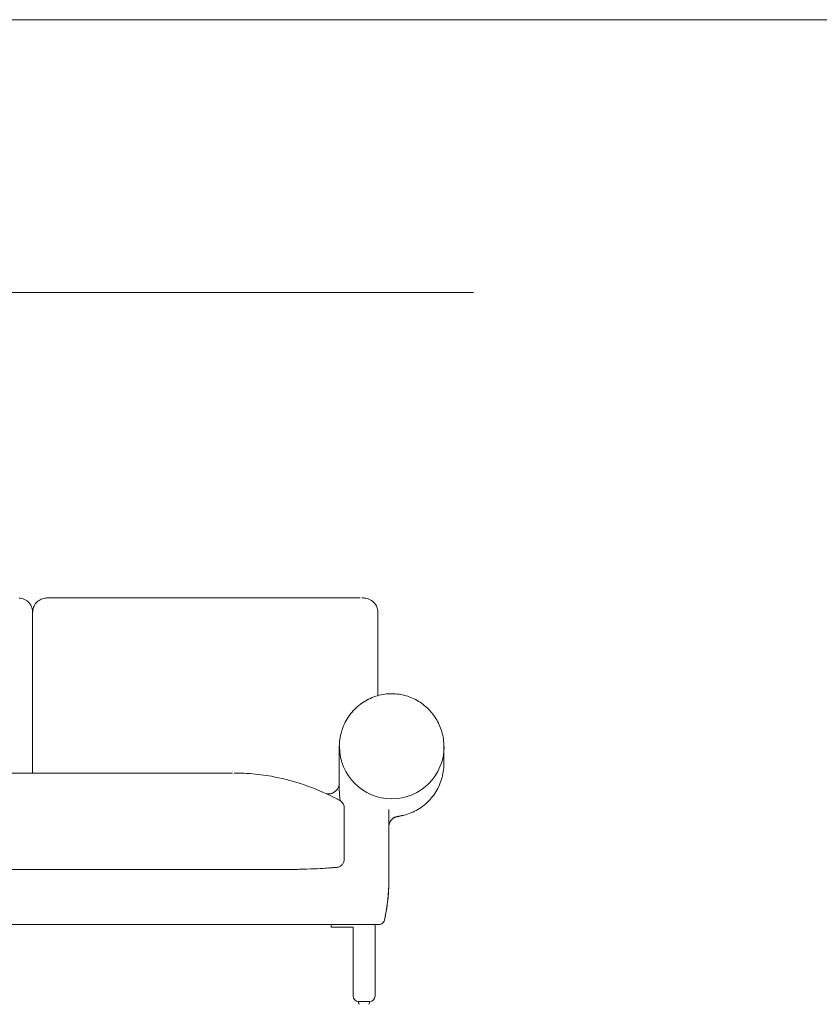
# Model space of a CAD drawing. Units: inches. Extents: x 943 to 19512, y 1177 to 6578.
# Drawn here: x 7692 to 9145, y 2884 to 4673 of the extents above; entities that cross this region are included whole.
import ezdxf

# ---------------------------------------------------------------- set-up
doc = ezdxf.new("R2010")
doc.units = ezdxf.units.IN
doc.header["$MEASUREMENT"] = 0
doc.layers.get('0').update_dxf_attribs({"lineweight": 13})

msp = doc.modelspace()

# ---------------------------------------------------------------- linework, layer by layer
at = {"lineweight": 13}
for p, q in [((1011.9, 4672.5), (19511.6, 4672.5)), ((8517, 4177), (6411.8, 4177)), ((8213.9, 3129.9), (8221.2, 3130.2))]:
    msp.add_line(p, q, dxfattribs=at)
at = {"lineweight": 13, "ltscale": 1.31579}
for p, q in [((8343, 3580.5), (8343, 3595.4)), ((8343, 3493), (8343, 3559.8)), ((8463, 3320.9), (8463, 3351.9)), ((8273, 3274.4), (8273, 3330.8)), ((6729, 3304.4), (8079, 3304.4)), ((8363, 3238.4), (8363, 3109.4)), ((6613, 3129.5), (8198, 3129.5)), ((8284, 3029.4), (6524, 3029.4)), ((8288, 3029.4), (8258, 3029.4)), ((8258, 3024.4), (8258, 3029.4)), ((8258, 3024.4), (8260, 3024.4)), ((8260, 3024.4), (8298, 3024.4)), ((8293, 3029.4), (8288, 3029.4)), ((8288, 3029.4), (8293, 3029.4)), ((8298, 3024.4), (8298, 2899.4)), ((8338, 3029.4), (8338, 3024.4)), ((8338, 3024.4), (8338, 2899.4)), ((8328, 2889.4), (8308, 2889.4)), ((8308, 2886.4), (8308, 2889.4)), ((8328, 2889.4), (8328, 2886.4))]:
    msp.add_line(p, q, dxfattribs=at)
at = {"lineweight": 13}
for centre, radius, start, end in [((8368.3, 3352.4), 95, 180, 0), ((8266.2, 3240.7), 15.9, 357.6961, 59.495)]:
    msp.add_arc(centre, radius, start, end, dxfattribs=at)
at = {"lineweight": 13, "ltscale": 1.31579, "extrusion": (0, 0, -1)}
for centre, start, end in [((-8308, 2899.4), 270, 360), ((-8328, 2899.4), 180, 270)]:
    msp.add_arc(centre, 10, start, end, dxfattribs=at)
at = {"lineweight": 13, "ltscale": 1.31579}
for centre, start, end in [((8310, 2886.4), 180, 270), ((8326, 2886.4), 270, 0)]:
    msp.add_arc(centre, 2, start, end, dxfattribs=at)
for points, knots in [([(7691.8, 3622.2), (7694.7, 3621.9), (7698.1, 3621.1), (7704.4, 3618.2), (7707.5, 3616), (7712, 3610.7), (7713.7, 3607.6), (7715.6, 3601.8), (7715.9, 3599.1), (7716, 3596.4), (7716, 3596.2), (7716, 3596), (7716, 3596), (7716, 3595.9)], [0, 0, 0, 0, 1.34964, 1.34964, 2.663641, 2.663641, 3.8786, 3.8786, 5.00791, 5.00791, 5.088639, 5.088639, 5.102753, 5.102753, 5.102753, 5.102753]), ([(7716, 3596), (7716, 3596), (7716, 3596), (7716, 3596.4), (7716, 3596.8), (7716.1, 3598.2), (7716.2, 3599.2), (7716.6, 3601.9), (7717, 3603.6), (7718.6, 3608.2), (7720.2, 3610.9), (7724.3, 3615.6), (7726.9, 3617.6), (7732.4, 3620.6), (7735.4, 3621.5), (7738.9, 3622.1), (7739.6, 3622.1), (7740.2, 3622.2)], [0.078299, 0.078299, 0.078299, 0.078299, 0.099842, 0.099842, 0.252755, 0.252755, 0.711801, 0.711801, 1.403108, 1.403108, 2.525557, 2.525557, 3.673543, 3.673543, 4.884743, 4.884743, 5.187045, 5.187045, 5.187045, 5.187045]), ([(7740.2, 3622.2), (7740.8, 3622.3), (7741.4, 3622.3), (7742.5, 3622.3), (7742.9, 3622.3), (7743.6, 3622.3), (7743.8, 3622.3), (7744.2, 3622.3), (7744.3, 3622.3), (7744.4, 3622.3), (7744.4, 3622.3), (7744.6, 3622.3), (7744.7, 3622.3), (7745, 3622.3), (7745.2, 3622.3), (7745.5, 3622.3), (7745.7, 3622.3), (7746, 3622.3), (7746.1, 3622.3), (7746.3, 3622.3), (7746.3, 3622.3), (7746.4, 3622.3), (7746.5, 3622.3), (7746.7, 3622.3), (7746.9, 3622.3), (7747.7, 3622.3), (7748.3, 3622.3), (7750.7, 3622.3), (7752.4, 3622.3), (7759.5, 3622.3), (7764.7, 3622.3), (7785.9, 3622.3), (7801.7, 3622.3), (7865.1, 3622.3), (7912.6, 3622.3), (8019.4, 3622.3), (8078.7, 3622.3), (8167.6, 3622.3), (8197.2, 3622.3), (8241.7, 3622.3), (8256.5, 3622.3), (8278.7, 3622.3), (8286.1, 3622.3), (8297.2, 3622.3), (8300.9, 3622.3), (8305.6, 3622.3), (8306.5, 3622.3), (8307.6, 3622.3), (8307.8, 3622.3), (8308, 3622.3), (8308.1, 3622.3), (8308.2, 3622.3), (8308.3, 3622.3), (8308.6, 3622.3), (8308.7, 3622.3), (8308.9, 3622.3), (8309, 3622.3), (8309.1, 3622.3), (8309.1, 3622.3), (8309.1, 3622.3), (8309.1, 3622.3), (8309.1, 3622.3), (8309.1, 3622.3), (8309.1, 3622.3), (8309.1, 3622.3), (8309.2, 3622.3), (8309.2, 3622.3), (8309.2, 3622.3), (8309.2, 3622.3), (8309.2, 3622.3), (8309.2, 3622.3), (8309.2, 3622.3), (8309.3, 3622.3), (8309.4, 3622.3), (8309.5, 3622.3), (8309.8, 3622.3), (8310, 3622.3), (8310.4, 3622.3), (8310.6, 3622.3), (8310.8, 3622.3), (8310.9, 3622.3), (8310.9, 3622.3), (8310.9, 3622.3), (8311, 3622.3), (8311, 3622.3), (8311, 3622.3), (8311, 3622.3), (8311.1, 3622.3)], [0, 0, 0, 0, 0.195757, 0.195757, 0.342508, 0.342508, 0.411477, 0.411477, 0.445959, 0.445959, 0.456308, 0.456308, 0.495753, 0.495753, 0.54072, 0.54072, 0.605491, 0.605491, 0.636154, 0.636154, 0.647643, 0.647643, 0.667211, 0.667211, 0.725904, 0.725904, 0.901964, 0.901964, 1.430273, 1.430273, 3.014761, 3.014761, 7.768119, 7.768119, 22.028194, 22.028194, 39.807626, 39.807626, 48.69741, 48.69741, 53.1423, 53.1423, 55.364733, 55.364733, 56.475944, 56.475944, 56.753798, 56.753798, 56.806189, 56.806189, 56.825836, 56.825836, 56.85533, 56.85533, 56.899952, 56.899952, 56.921128, 56.921128, 56.930975, 56.930975, 56.933421, 56.933421, 56.935894, 56.935894, 56.938371, 56.938371, 56.940835, 56.940835, 56.942059, 56.942059, 56.94267, 56.94267, 56.952613, 56.952613, 56.992086, 56.992086, 57.051361, 57.051361, 57.118717, 57.118717, 57.129105, 57.129105, 57.133997, 57.133997, 57.136442, 57.136442, 57.14426, 57.14426, 57.14426, 57.14426]), ([(8313.8, 3622.3), (8313.8, 3622.3), (8313.8, 3622.3), (8313.8, 3622.3), (8313.8, 3622.3), (8313.9, 3622.3), (8313.9, 3622.3), (8313.9, 3622.3), (8313.9, 3622.3), (8313.9, 3622.3), (8313.9, 3622.3), (8314, 3622.3), (8314, 3622.3), (8314, 3622.3), (8314, 3622.3), (8314, 3622.3), (8314, 3622.3), (8314, 3622.3), (8314.1, 3622.3), (8314.2, 3622.3), (8314.3, 3622.3), (8314.5, 3622.3), (8314.6, 3622.3), (8315.1, 3622.3), (8315.4, 3622.3), (8316.8, 3622.3), (8317.8, 3622.3), (8318.8, 3622.2)], [63.9473903, 63.9473903, 63.9473903, 63.9473903, 63.9504801, 63.9504801, 63.9588546, 63.9588546, 63.9630356, 63.9630356, 63.9672358, 63.9672358, 63.9714281, 63.9714281, 63.975599, 63.975599, 63.976636, 63.976636, 63.9776729, 63.9776729, 63.9860168, 63.9860168, 64.0196314, 64.0196314, 64.0604045, 64.0604045, 64.1826802, 64.1826802, 64.5474836, 64.5474836, 64.5474836, 64.5474836]), ([(8318.8, 3622.2), (8322, 3621.9), (8325.8, 3621), (8332.4, 3617.5), (8335.5, 3615), (8339.7, 3609.5), (8341.2, 3606.6), (8342.4, 3602.3), (8342.6, 3600.9), (8342.9, 3598.8), (8342.9, 3598.1), (8343, 3597.2), (8343, 3597), (8343, 3596.5), (8343, 3596.3), (8343, 3596), (8343, 3595.9), (8343, 3595.8), (8343, 3595.7), (8343, 3595.6), (8343, 3595.5), (8343, 3595.4)], [0, 0, 0, 0, 1.479722, 1.479722, 2.843845, 2.843845, 4.002643, 4.002643, 4.579574, 4.579574, 4.873364, 4.873364, 5.018866, 5.018866, 5.092421, 5.092421, 5.131183, 5.131183, 5.152014, 5.152014, 5.174031, 5.174031, 5.174031, 5.174031]), ([(8343, 3589), (8343, 3588.6), (8343, 3588.3), (8343, 3587.9), (8343, 3587.9), (8343, 3587.8), (8343, 3587.8), (8343, 3587.8), (8343, 3587.8), (8343, 3587.8), (8343, 3587.8), (8343, 3587.7), (8343, 3587.5), (8343, 3586.9), (8343, 3586.5), (8343, 3584.6), (8343, 3583.2), (8343, 3577.7), (8343, 3573.5), (8343, 3559.3), (8343, 3549.2), (8343, 3539)], [0.050178, 0.050178, 0.050178, 0.050178, 0.208907, 0.208907, 0.211354, 0.211354, 0.21266, 0.21266, 0.212823, 0.212823, 0.212905, 0.212905, 0.263033, 0.263033, 0.413418, 0.413418, 0.864572, 0.864572, 2.218055, 2.218055, 5.479101, 5.479101, 5.479101, 5.479101]), ([(7716, 3557.2), (7716, 3557.2), (7716, 3557.2), (7716, 3557.2), (7716, 3557.2), (7716, 3557.2), (7716, 3557.2), (7716, 3557.2), (7716, 3557.2), (7716, 3557.2), (7716, 3557.2), (7716, 3557.2), (7716, 3557.2), (7716, 3557.2), (7716, 3557.2), (7716, 3557.2), (7716, 3557.1), (7716, 3557.1), (7716, 3557.1), (7716, 3557.1), (7716, 3557), (7716, 3557), (7716, 3556.9), (7716, 3556.7), (7716, 3556.6), (7716, 3556.3), (7716, 3556.1), (7716, 3555.4), (7716, 3555), (7716, 3553.7), (7716, 3552.8), (7716, 3550.2), (7716, 3548.4), (7716, 3543.1), (7716, 3539.6), (7716, 3523.5), (7716, 3510.9), (7716, 3494), (7716, 3489.8), (7716, 3484.2), (7716, 3482.8), (7716, 3481.3), (7716, 3481.1), (7716, 3481)], [0, 0, 0, 0, 0.000017, 0.000017, 0.000052, 0.000052, 0.00012, 0.00012, 0.000258, 0.000258, 0.000532, 0.000532, 0.00108, 0.00108, 0.002176, 0.002176, 0.004368, 0.004368, 0.008752, 0.008752, 0.01752, 0.01752, 0.035056, 0.035056, 0.070127, 0.070127, 0.14027, 0.14027, 0.280557, 0.280557, 0.56113, 0.56113, 1.122276, 1.122276, 2.244568, 2.244568, 6.273203, 6.273203, 7.616081, 7.616081, 8.063707, 8.063707, 8.106897, 8.106897, 8.106897, 8.106897]), ([(8273, 3330.8), (8273, 3335), (8273, 3339.2), (8273, 3344.1), (8273, 3344.9), (8273, 3345.8), (8273, 3345.8), (8273, 3345.9), (8273, 3346), (8273, 3346), (8273, 3346), (8273, 3346), (8273, 3346), (8273, 3346), (8273, 3346.1), (8273, 3349.5), (8273, 3353.1), (8273.2, 3358.4), (8273.4, 3360.7), (8274.4, 3370), (8276, 3376.9), (8281.3, 3392.5), (8285.7, 3401.1), (8296.8, 3416.5), (8303.6, 3423.5), (8318.7, 3434.9), (8327, 3439.5), (8344.3, 3445.8), (8353.3, 3447.7), (8371, 3448.7), (8379.7, 3448.1), (8396.3, 3444.4), (8404.3, 3441.5), (8419.1, 3433.7), (8426, 3428.8), (8438.3, 3417.4), (8443.8, 3410.7), (8452.9, 3396.1), (8456.5, 3388), (8461.7, 3370.7), (8463, 3361.3), (8463, 3351.9)], [0, 0, 0, 0, 1.25, 1.25, 1.484376, 1.484376, 1.506348, 1.506348, 1.514161, 1.514161, 1.518067, 1.518067, 1.52002, 1.52002, 1.520997, 1.520997, 2.550181, 2.550181, 3.350562, 3.350562, 5.761472, 5.761472, 8.950109, 8.950109, 12.035858, 12.035858, 14.942859, 14.942859, 17.657911, 17.657911, 20.238147, 20.238147, 22.788354, 22.788354, 25.419818, 25.419818, 28.199523, 28.199523, 31.155244, 31.155244, 34.366086, 34.366086, 34.366086, 34.366086]), ([(7716, 3395.8), (7716, 3395.8), (7716, 3395.8), (7716, 3395.8), (7716, 3395.8), (7716, 3395.8), (7716, 3395.8), (7716, 3395.8), (7716, 3395.8), (7716, 3395.8), (7716, 3395.8), (7716, 3395.8), (7716, 3395.8), (7716, 3395.8), (7716, 3395.8), (7716, 3395.8), (7716, 3395.8), (7716, 3395.8), (7716, 3395.8), (7716, 3395.7), (7716, 3395.7), (7716, 3395.7), (7716, 3395.7), (7716, 3395.6), (7716, 3395.6), (7716, 3395.5), (7716, 3395.4), (7716, 3395.2), (7716, 3395), (7716, 3394.6), (7716, 3394.3), (7716, 3393.4), (7716, 3392.8), (7716, 3390.9), (7716, 3389.7), (7716, 3387), (7716, 3385.4), (7716, 3376.6), (7716, 3369.4), (7716, 3356.8), (7716, 3351.3), (7716, 3344.9), (7716, 3343.9), (7716, 3342.5), (7716, 3342.1), (7716, 3341.5), (7716, 3341.3), (7716, 3341.1), (7716, 3341), (7716, 3341), (7716, 3340.9), (7716, 3340.9), (7716, 3340.9), (7716, 3340.9), (7716, 3340.9), (7716, 3340.9), (7716, 3340.9), (7716, 3340.9), (7716, 3340.9), (7716, 3340.9)], [0.000215, 0.000215, 0.000215, 0.000215, 0.000226, 0.000226, 0.000239, 0.000239, 0.000265, 0.000265, 0.000316, 0.000316, 0.000419, 0.000419, 0.000625, 0.000625, 0.001037, 0.001037, 0.001789, 0.001789, 0.003294, 0.003294, 0.006303, 0.006303, 0.012321, 0.012321, 0.024359, 0.024359, 0.048433, 0.048433, 0.096582, 0.096582, 0.192879, 0.192879, 0.385474, 0.385474, 0.770663, 0.770663, 1.270663, 1.270663, 3.576313, 3.576313, 5.30555, 5.30555, 5.629782, 5.629782, 5.751369, 5.751369, 5.813869, 5.813869, 5.829494, 5.829494, 5.837307, 5.837307, 5.83926, 5.83926, 5.840236, 5.840236, 5.840267, 5.840267, 5.840977, 5.840977, 5.840977, 5.840977]), ([(7716, 3304.4), (7716, 3304.7), (7716, 3304.9), (7716, 3306.1), (7716, 3307), (7716, 3311.4), (7716, 3314.9), (7716, 3318.5)], [0.764445, 0.764445, 0.764445, 0.764445, 0.850429, 0.850429, 1.133842, 1.133842, 2.267476, 2.267476, 2.267476, 2.267476]), ([(8463, 3320.9), (8462.9, 3311.5), (8461.5, 3302.1), (8456, 3284), (8451.9, 3275.3), (8441.3, 3259.5), (8434.8, 3252.3), (8420.1, 3240.4), (8411.9, 3235.5), (8398.9, 3230.3), (8394.7, 3228.9), (8389.5, 3227.6), (8388.6, 3227.4), (8387, 3227.1), (8386.4, 3226.9), (8384.8, 3226.6), (8383.9, 3226.4), (8382.3, 3226.1), (8381.7, 3226), (8381, 3225.8), (8380.8, 3225.8), (8380.6, 3225.7), (8380.5, 3225.7), (8380.3, 3225.7), (8380.2, 3225.7), (8380.1, 3225.6), (8380, 3225.6), (8379.9, 3225.6), (8379.9, 3225.6), (8379.8, 3225.6), (8379.8, 3225.6), (8379.7, 3225.6), (8379.7, 3225.6), (8379.6, 3225.6), (8379.5, 3225.6), (8379.4, 3225.5), (8379.4, 3225.5), (8379.3, 3225.5), (8379.2, 3225.5), (8379.1, 3225.5), (8379.1, 3225.5), (8379, 3225.4), (8378.9, 3225.4), (8378.8, 3225.4), (8378.8, 3225.4), (8378.7, 3225.4), (8378.7, 3225.4), (8378.6, 3225.4), (8378.6, 3225.4), (8378.5, 3225.3), (8378.4, 3225.3), (8378.2, 3225.3), (8378, 3225.2), (8377.5, 3225.1), (8377.1, 3225), (8376.3, 3224.8), (8375.8, 3224.7), (8375.2, 3224.5), (8375, 3224.5), (8374.7, 3224.4), (8374.6, 3224.4), (8374.6, 3224.4)], [0, 0, 0, 0, 3.227454, 3.227454, 6.423778, 6.423778, 9.524441, 9.524441, 12.443237, 12.443237, 13.790574, 13.790574, 14.07299, 14.07299, 14.266622, 14.266622, 14.574838, 14.574838, 14.883122, 14.883122, 14.960772, 14.960772, 15.018997, 15.018997, 15.05929, 15.05929, 15.07957, 15.07957, 15.089682, 15.089682, 15.099829, 15.099829, 15.109935, 15.109935, 15.130271, 15.130271, 15.170732, 15.170732, 15.210876, 15.210876, 15.230956, 15.230956, 15.251205, 15.251205, 15.261285, 15.261285, 15.271387, 15.271387, 15.281472, 15.281472, 15.301807, 15.301807, 15.382951, 15.382951, 15.543089, 15.543089, 15.783687, 15.783687, 15.98722, 15.98722, 16.057603, 16.057603, 16.057603, 16.057603]), ([(8082, 3304.4), (8091.7, 3304.4), (8101.3, 3304), (8123.9, 3302.4), (8136.9, 3300.7), (8167.6, 3295.3), (8185.3, 3290.8), (8220.6, 3279.3), (8238.2, 3272.2), (8261.6, 3260.9), (8267.9, 3257.7), (8274.1, 3254.4)], [0, 0, 0, 0, 2.899051, 2.899051, 6.854613, 6.854613, 12.372165, 12.372165, 18.096311, 18.096311, 20.23359, 20.23359, 20.23359, 20.23359]), ([(8273, 3286.6), (8273, 3285.6), (8272.9, 3284.7), (8272.7, 3282.9), (8272.5, 3282), (8271.7, 3279.1), (8270.7, 3277), (8268.3, 3273.5), (8266.8, 3271.9), (8263.3, 3269.3), (8261.3, 3268.2), (8257.2, 3266.9), (8255.1, 3266.6), (8253, 3266.6)], [0, 0, 0, 0, 0.276043, 0.276043, 0.5469, 0.5469, 1.197003, 1.197003, 1.847091, 1.847091, 2.497829, 2.497829, 3.130483, 3.130483, 3.130483, 3.130483]), ([(8282, 3229.4), (8282, 3228.4), (8282, 3227.5), (8282, 3226.6), (8282, 3222.9), (8282, 3219.2), (8282, 3215.5), (8282, 3211.8), (8282, 3208.1), (8282, 3204.3), (8282, 3202.5), (8282, 3200.6), (8282, 3198.8), (8282, 3196.9), (8282, 3195.1), (8282, 3193.2), (8282, 3191.3), (8282, 3189.5), (8282, 3187.6), (8282, 3185.8), (8282, 3183.9), (8282, 3182.1), (8282, 3178.3), (8282, 3174.6), (8282, 3170.9), (8282, 3167.2), (8282, 3163.5), (8282, 3159.8), (8282, 3158), (8282, 3156.1), (8282, 3154.3), (8282, 3153.3), (8282, 3152.4), (8282, 3151.5)], [0.0937504, 0.0937504, 0.0937504, 0.0937504, 0.125, 0.125, 0.125, 0.25, 0.25, 0.25, 0.3750242, 0.3750242, 0.3750242, 0.4375163, 0.4375163, 0.4375163, 0.5, 0.5, 0.5, 0.5625007, 0.5625007, 0.5625007, 0.6250016, 0.6250016, 0.6250016, 0.75, 0.75, 0.75, 0.875, 0.875, 0.875, 0.9375053, 0.9375053, 0.9375053, 0.9687507, 0.9687507, 0.9687507, 0.9687507]), ([(8375, 3224.6), (8375, 3224.6), (8375, 3224.6), (8375, 3224.6), (8374.9, 3224.5), (8374.8, 3224.5), (8374.7, 3224.4), (8374.5, 3224.4), (8374.4, 3224.3), (8374.3, 3224.3), (8374.2, 3224.2), (8373.6, 3223.9), (8373.3, 3223.8), (8372.5, 3223.3), (8372.1, 3223.1), (8370.5, 3222.1), (8369.6, 3221.3), (8367.6, 3219.4), (8366.7, 3218.3), (8364.7, 3215.2), (8364, 3213.3), (8363.4, 3210.8), (8363.2, 3210.1), (8363.1, 3209), (8363.1, 3208.7), (8363, 3208.2), (8363, 3208), (8363, 3207.8), (8363, 3207.7), (8363, 3207.6), (8363, 3207.5), (8363, 3207.4), (8363, 3207.3), (8363, 3207.3), (8363, 3207.2), (8363, 3207.2), (8363, 3207.2), (8363, 3207.1), (8363, 3207.1), (8363, 3207.1)], [18.127271, 18.127271, 18.127271, 18.127271, 18.173969, 18.173969, 18.245, 18.245, 18.325315, 18.325315, 18.365539, 18.365539, 18.4064, 18.4064, 18.568526, 18.568526, 18.770242, 18.770242, 19.378947, 19.378947, 20.310058, 20.310058, 22.029876, 22.029876, 22.726993, 22.726993, 23.076004, 23.076004, 23.250312, 23.250312, 23.337309, 23.337309, 23.382259, 23.382259, 23.405851, 23.405851, 23.418386, 23.418386, 23.425008, 23.425008, 23.431886, 23.431886, 23.431886, 23.431886]), ([(8282, 3148.1), (8282, 3147.4), (8282, 3146.8), (8281.8, 3145.5), (8281.7, 3144.9), (8281.1, 3142.6), (8280.4, 3141), (8278.5, 3138.2), (8277.3, 3137), (8274.6, 3135), (8273, 3134.2), (8270.4, 3133.4), (8269.3, 3133.2), (8268.3, 3133.1)], [0, 0, 0, 0, 0.194187, 0.194187, 0.385059, 0.385059, 0.89223, 0.89223, 1.399266, 1.399266, 1.906271, 1.906271, 2.220473, 2.220473, 2.220473, 2.220473]), ([(8282, 3148.1), (8282, 3148.1), (8282, 3148.1), (8282, 3148.1), (8282, 3148.1), (8282, 3148.1), (8281.4, 3143.7), (8281.4, 3143.9), (8282, 3148.1), (8282, 3148.1), (8282, 3148.1), (8282, 3148.1), (8282, 3148.1), (8282, 3148.1), (8282, 3148.1), (8282, 3148.1), (8282, 3148.1), (8282, 3148.1), (8282, 3148.1), (8282, 3148.1), (8282, 3148.1), (8282, 3148.1), (8282, 3148.1), (8282, 3148.1), (8282, 3148.1), (8282, 3148.1), (8282, 3148.1), (8282, 3148.1), (8282, 3148.1), (8282, 3148.1), (8282, 3148.1), (8282, 3148.1), (8282, 3148.1), (8282, 3148.1)], [0, 0, 0, 0, 0.11774, 0.11774, 0.91774, 0.91774, 2.014887, 2.014887, 3.095494, 3.095494, 3.895494, 3.895494, 4.855494, 4.855494, 6.007494, 6.007494, 7.389894, 7.389894, 9.048774, 9.048774, 11.03943, 11.03943, 13.428217, 13.428217, 16.294762, 16.294762, 19.734616, 19.734616, 23.86244, 23.86244, 28.815829, 28.815829, 35.950193, 35.950193, 35.950193, 35.950193]), ([(8282, 3148.4), (8282, 3148.4), (8282, 3148.4), (8282, 3148.4), (8282, 3148.4), (8282, 3148.4), (8282, 3148.4), (8282, 3148.4), (8282, 3148.4), (8282, 3148.4), (8282, 3148.4), (8282, 3148.4), (8282, 3148.4), (8282, 3148.4), (8282, 3148.4), (8282, 3148.4), (8282, 3148.4), (8282, 3148.4), (8282, 3148.4), (8282, 3148.4), (8282, 3148.4), (8282, 3148.4), (8282, 3148.4), (8282, 3148.4), (8282, 3148.4), (8282, 3148.4), (8282, 3148.4), (8282, 3148.4), (8282, 3148.4), (8282, 3148.4), (8282, 3148.4), (8282, 3148.4), (8282, 3148.4), (8282, 3148.4), (8282, 3148.4), (8282, 3148.4), (8282, 3148.4), (8282, 3148.4), (8282, 3148.4), (8282, 3148.3), (8282, 3148.3), (8282, 3148.3), (8282, 3148.3), (8282, 3148.3), (8282, 3148.3), (8282, 3148.3), (8282, 3148.3), (8282, 3148.3), (8282, 3148.3), (8282, 3148.3), (8282, 3148.3), (8282, 3148.3), (8282, 3148.3), (8282, 3148.3), (8282, 3148.3), (8282, 3148.3), (8282, 3148.3), (8282, 3148.3), (8282, 3148.3), (8282, 3148.3), (8282, 3148.3), (8282, 3148.3), (8282, 3148.3), (8282, 3148.3), (8282, 3148.3), (8282, 3148.3), (8282, 3148.3), (8282, 3148.3), (8282, 3148.3), (8282, 3148.3), (8282, 3148.3), (8282, 3148.3), (8282, 3148.3), (8282, 3148.3), (8282, 3148.3), (8282, 3148.3), (8282, 3148.3), (8282, 3148.3), (8282, 3148.3), (8282, 3148.3), (8282, 3148.3), (8282, 3148.3), (8282, 3148.2), (8282, 3148.2), (8282, 3148.2), (8282, 3148.2), (8282, 3148.2), (8282, 3148.2), (8282, 3148.2), (8282, 3148.2), (8282, 3148.2), (8282, 3148.2), (8282, 3148.2), (8282, 3148.2), (8282, 3148.2), (8282, 3148.2), (8282, 3148.2), (8282, 3148.2), (8282, 3148.2), (8282, 3148.2), (8282, 3148.2), (8282, 3148.2), (8282, 3148.2), (8282, 3148.2), (8282, 3148.2), (8282, 3148.2), (8282, 3148.2), (8282, 3148.2), (8282, 3148.2), (8282, 3148.2), (8282, 3148.2), (8282, 3148.2), (8282, 3148.2), (8282, 3148.2), (8282, 3148.2), (8282, 3148.2), (8282, 3148.2), (8282, 3148.2), (8282, 3148.2), (8282, 3148.2), (8282, 3148.2), (8282, 3148.2), (8282, 3148.2), (8282, 3148.2), (8282, 3148.2), (8282, 3148.2), (8282, 3148.2), (8282, 3148.2), (8282, 3148.2), (8282, 3148.2), (8282, 3148.2), (8282, 3148.2), (8282, 3148.2), (8282, 3148.2), (8282, 3148.2), (8282, 3148.2), (8282, 3148.2), (8282, 3148.2), (8282, 3148.2), (8282, 3148.2), (8282, 3148.2), (8282, 3148.2), (8282, 3148.2), (8282, 3148.1), (8282, 3148.1), (8282, 3148.1), (8282, 3148.1), (8282, 3148.1), (8282, 3148.1), (8282, 3148.1), (8282, 3148.1), (8282, 3148.1), (8282, 3148.1), (8282, 3148.1), (8282, 3148.1), (8282, 3148.1), (8282, 3148.1), (8282, 3148.1), (8282, 3148.1), (8282, 3148.1), (8282, 3148.1), (8282, 3148.1), (8282, 3148.1), (8282, 3148.1), (8282, 3148.1), (8282, 3148.1), (8282, 3148.1), (8282, 3148.1), (8282, 3148.1), (8282, 3148.1), (8282, 3148.1), (8282, 3148.1), (8282, 3148.1), (8282, 3148.1), (8282, 3148.1), (8282, 3148.1), (8282, 3148.1), (8282, 3148.1), (8282, 3148.1), (8282, 3148.1), (8282, 3148.1), (8282, 3148.1), (8282, 3148.1), (8282, 3148.1), (8282, 3148.1), (8282, 3148.1), (8282, 3148.1), (8282, 3148.1), (8282, 3148.1), (8282, 3148.1), (8282, 3148.1), (8282, 3148.1), (8282, 3148.1), (8282, 3148.1), (8282, 3148.1), (8282, 3148.1), (8282, 3148.1), (8282, 3148.1), (8282, 3148.1), (8282, 3148.1), (8282, 3148.1), (8282, 3148.1), (8282, 3148.1), (8282, 3148.1), (8282, 3148.1), (8282, 3148.1), (8282, 3148.1), (8282, 3148.1), (8282, 3148.1), (8282, 3148.1), (8282, 3148.1), (8282, 3148.1), (8282, 3148.1), (8282, 3148.1), (8282, 3148.1), (8282, 3148.1)], [0, 0, 0, 0, 0.000603, 0.000603, 0.00181, 0.00181, 0.004224, 0.004224, 0.006637, 0.006637, 0.009051, 0.009051, 0.013878, 0.013878, 0.018705, 0.018705, 0.028359, 0.028359, 0.038013, 0.038013, 0.047668, 0.047668, 0.057322, 0.057322, 0.066976, 0.066976, 0.07663, 0.07663, 0.086285, 0.086285, 0.095939, 0.095939, 0.105593, 0.105593, 0.115247, 0.115247, 0.124901, 0.124901, 0.14421, 0.14421, 0.153864, 0.153864, 0.163518, 0.163518, 0.182827, 0.182827, 0.192481, 0.192481, 0.202135, 0.202135, 0.221443, 0.221443, 0.231098, 0.231098, 0.250406, 0.250406, 0.269715, 0.269715, 0.279369, 0.279369, 0.298677, 0.298677, 0.308331, 0.308331, 0.32764, 0.32764, 0.346948, 0.346948, 0.356602, 0.356602, 0.375911, 0.375911, 0.395219, 0.395219, 0.404874, 0.404874, 0.424182, 0.424182, 0.44349, 0.44349, 0.453145, 0.453145, 0.472453, 0.472453, 0.482107, 0.482107, 0.501416, 0.501416, 0.520724, 0.520724, 0.530378, 0.530378, 0.549687, 0.549687, 0.568995, 0.568995, 0.578649, 0.578649, 0.597958, 0.597958, 0.607612, 0.607612, 0.62692, 0.62692, 0.636575, 0.636575, 0.655883, 0.655883, 0.665537, 0.665537, 0.684846, 0.684846, 0.6945, 0.6945, 0.704154, 0.704154, 0.723463, 0.723463, 0.733117, 0.733117, 0.752425, 0.752425, 0.762079, 0.762079, 0.771734, 0.771734, 0.781388, 0.781388, 0.800696, 0.800696, 0.81035, 0.81035, 0.820005, 0.820005, 0.829659, 0.829659, 0.848967, 0.848967, 0.858622, 0.858622, 0.868276, 0.868276, 0.87793, 0.87793, 0.887584, 0.887584, 0.897238, 0.897238, 0.906893, 0.906893, 0.916547, 0.916547, 0.926201, 0.926201, 0.935855, 0.935855, 0.945509, 0.945509, 0.955164, 0.955164, 0.959991, 0.959991, 0.969645, 0.969645, 0.979299, 0.979299, 0.988953, 0.988953, 0.99378, 0.99378, 1.003435, 1.003435, 1.013089, 1.013089, 1.022743, 1.022743, 1.032397, 1.032397, 1.042052, 1.042052, 1.051706, 1.051706, 1.06136, 1.06136, 1.080668, 1.080668, 1.119285, 1.119285, 1.157902, 1.157902, 1.196519, 1.196519, 1.273753, 1.273753, 1.360641, 1.360641, 1.476491, 1.476491, 1.630959, 1.630959, 1.669576, 1.669576, 1.67923, 1.67923, 1.680437, 1.680437, 1.681041, 1.681041, 1.681192, 1.681192, 1.681252, 1.681252, 1.681313, 1.681313, 1.681319, 1.681319, 1.681319, 1.681319]), ([(8282, 3148.1), (8282, 3148.1), (8282, 3148.1), (8282, 3148.1), (8282, 3148.1), (8282, 3148.1), (8282, 3148.1)], [0.029065668, 0.029065668, 0.029065668, 0.029065668, 0.031244151, 0.031244151, 0.031244151, 0.035150376, 0.035150376, 0.035150376, 0.035150376]), ([(8282, 3148.1), (8282, 3148.1), (8282, 3148.1), (8282, 3148.1), (8282, 3148.1), (8282, 3148.1), (8282, 3148.1)], [0.05842391, 0.05842391, 0.05842391, 0.05842391, 0.06249437, 0.06249437, 0.06249437, 0.10335938, 0.10335938, 0.10335938, 0.10335938]), ([(8213.9, 3129.9), (8213.7, 3129.9), (8213.5, 3129.9), (8209, 3129.7), (8204.6, 3129.6), (8197.5, 3129.5), (8194.5, 3129.5), (8191.1, 3129.4), (8190.4, 3129.4), (8188.6, 3129.4), (8187.6, 3129.4), (8186.3, 3129.4), (8185.9, 3129.4), (8185, 3129.4), (8184.6, 3129.4), (8183.8, 3129.4), (8183.5, 3129.4), (8183.1, 3129.4), (8183, 3129.4), (8182.7, 3129.4), (8182.6, 3129.4), (8182.4, 3129.4), (8182.3, 3129.4), (8182.1, 3129.4), (8182.1, 3129.4), (8182, 3129.4)], [5.563217, 5.563217, 5.563217, 5.563217, 5.631124, 5.631124, 6.928509, 6.928509, 7.816003, 7.816003, 8.065179, 8.065179, 8.485249, 8.485249, 8.824721, 8.824721, 9.329371, 9.329371, 10.377323, 10.377323, 11.087506, 11.087506, 12.152736, 12.152736, 13.750536, 13.750536, 16.108219, 16.108219, 16.108219, 16.108219]), ([(8268.3, 3133.1), (8266.9, 3133), (8265.3, 3132.9), (8261.5, 3132.6), (8259.4, 3132.4), (8252.8, 3131.9), (8248.4, 3131.6), (8236.4, 3130.8), (8228.8, 3130.5), (8221.2, 3130.2)], [0, 0, 0, 0, 0.532251, 0.532251, 1.209708, 1.209708, 2.553302, 2.553302, 4.836001, 4.836001, 4.836001, 4.836001]), ([(8363, 3109.4), (8363, 3092.4), (8361.7, 3075.3), (8357.9, 3051.4), (8356.5, 3044.3), (8354.9, 3037.2)], [0, 0, 0, 0, 5.098923, 5.098923, 7.276714, 7.276714, 7.276714, 7.276714]), ([(8354.9, 3037.2), (8358.7, 3054.1), (8361.2, 3071.3), (8362.8, 3095.5), (8363, 3102.5), (8363, 3109.4)], [0.000016, 0.000016, 0.000016, 0.000016, 5.196595, 5.196595, 7.276691, 7.276691, 7.276691, 7.276691]), ([(8297.7, 3029.4), (8297.1, 3029.4), (8296.4, 3029.4), (8295.9, 3029.4), (8295.3, 3029.4), (8294.8, 3029.4), (8294.4, 3029.4), (8293.5, 3029.4), (8293, 3029.4), (8293, 3029.4)], [0, 0, 0, 0, 0.249484, 0.249484, 0.249484, 0.5, 0.5, 0.5, 1, 1, 1, 1]), ([(8297.7, 3029.4), (8297.1, 3029.4), (8296.4, 3029.4), (8295.9, 3029.4), (8295.3, 3029.4), (8294.8, 3029.4), (8294.4, 3029.4), (8293.5, 3029.4), (8293, 3029.4), (8293, 3029.4)], [0, 0, 0, 0, 0.249484, 0.249484, 0.249484, 0.5, 0.5, 0.5, 1, 1, 1, 1]), ([(8328.8, 3029.4), (8328.7, 3029.4), (8328.6, 3029.4), (8328.5, 3029.4), (8328.3, 3029.4), (8328.1, 3029.4), (8327.8, 3029.4), (8327.6, 3029.4), (8327.4, 3029.4), (8327.2, 3029.4), (8326.8, 3029.4), (8326.4, 3029.4), (8325.9, 3029.4), (8323.4, 3029.4), (8320.8, 3029.4), (8318.2, 3029.4), (8314.8, 3029.4), (8311.4, 3029.4), (8308, 3029.4), (8307.9, 3029.4), (8307.7, 3029.4), (8307.6, 3029.4), (8307.5, 3029.4), (8307.4, 3029.4), (8307.3, 3029.4), (8307.3, 3029.4), (8307.2, 3029.4), (8307.2, 3029.4), (8307.1, 3029.4), (8307, 3029.4), (8307, 3029.4), (8306.9, 3029.4), (8306.8, 3029.4), (8306.7, 3029.4), (8306.2, 3029.4), (8305.8, 3029.4), (8305.4, 3029.4), (8304.5, 3029.4), (8303.7, 3029.4), (8302.8, 3029.4), (8301.1, 3029.4), (8299.4, 3029.4), (8297.7, 3029.4)], [0.2421875, 0.2421875, 0.2421875, 0.2421875, 0.25, 0.25, 0.25, 0.265625, 0.265625, 0.265625, 0.28125, 0.28125, 0.28125, 0.3125, 0.3125, 0.3125, 0.5, 0.5, 0.5, 0.75, 0.75, 0.75, 0.7578125, 0.7578125, 0.7578125, 0.765625, 0.765625, 0.765625, 0.7695312, 0.7695312, 0.7695312, 0.7734375, 0.7734375, 0.7734375, 0.78125, 0.78125, 0.78125, 0.8125, 0.8125, 0.8125, 0.8749999, 0.8749999, 0.8749999, 1, 1, 1, 1]), ([(8328.8, 3029.4), (8328.7, 3029.4), (8328.6, 3029.4), (8328.5, 3029.4), (8328.3, 3029.4), (8328.1, 3029.4), (8327.8, 3029.4), (8327.6, 3029.4), (8327.4, 3029.4), (8327.2, 3029.4), (8326.8, 3029.4), (8326.4, 3029.4), (8325.9, 3029.4), (8323.4, 3029.4), (8320.8, 3029.4), (8318.2, 3029.4), (8314.8, 3029.4), (8311.4, 3029.4), (8308, 3029.4), (8307.9, 3029.4), (8307.7, 3029.4), (8307.6, 3029.4), (8307.5, 3029.4), (8307.4, 3029.4), (8307.3, 3029.4), (8307.3, 3029.4), (8307.2, 3029.4), (8307.2, 3029.4), (8307.1, 3029.4), (8307, 3029.4), (8307, 3029.4), (8306.9, 3029.4), (8306.8, 3029.4), (8306.7, 3029.4), (8306.2, 3029.4), (8305.8, 3029.4), (8305.4, 3029.4), (8304.5, 3029.4), (8303.7, 3029.4), (8302.8, 3029.4), (8301.1, 3029.4), (8299.4, 3029.4), (8297.7, 3029.4)], [0.2421875, 0.2421875, 0.2421875, 0.2421875, 0.25, 0.25, 0.25, 0.265625, 0.265625, 0.265625, 0.28125, 0.28125, 0.28125, 0.3125, 0.3125, 0.3125, 0.5, 0.5, 0.5, 0.75, 0.75, 0.75, 0.7578125, 0.7578125, 0.7578125, 0.765625, 0.765625, 0.765625, 0.7695312, 0.7695312, 0.7695312, 0.7734375, 0.7734375, 0.7734375, 0.78125, 0.78125, 0.78125, 0.8125, 0.8125, 0.8125, 0.8749999, 0.8749999, 0.8749999, 1, 1, 1, 1]), ([(8331.1, 3029.4), (8330.6, 3029.4), (8330.2, 3029.4), (8329.8, 3029.4), (8329.6, 3029.4), (8329.3, 3029.4), (8329.1, 3029.4)], [0.18750092, 0.18750092, 0.18750092, 0.18750092, 0.2187505, 0.2187505, 0.2187505, 0.23437514, 0.23437514, 0.23437514, 0.23437514]), ([(8343.4, 3029.4), (8343.4, 3029.4), (8342.9, 3029.4), (8342, 3029.4), (8341.2, 3029.4), (8340, 3029.4), (8338.7, 3029.4)], [0, 0, 0, 0, 0.5, 0.5, 0.5, 1, 1, 1, 1]), ([(8343.4, 3029.4), (8343.4, 3029.4), (8342.9, 3029.4), (8342, 3029.4), (8341.2, 3029.4), (8340, 3029.4), (8338.7, 3029.4)], [0, 0, 0, 0, 0.5, 0.5, 0.5, 1, 1, 1, 1]), ([(8345.1, 3029.4), (8345.1, 3029.4), (8345.1, 3029.4), (8345.1, 3029.4), (8344.9, 3029.4), (8344.4, 3029.4), (8343.4, 3029.4)], [0.8399462, 0.8399462, 0.8399462, 0.8399462, 0.875, 0.875, 0.875, 1, 1, 1, 1]), ([(8345.1, 3029.4), (8345.1, 3029.4), (8345.1, 3029.4), (8345.1, 3029.4), (8344.9, 3029.4), (8344.4, 3029.4), (8343.4, 3029.4)], [0.8399462, 0.8399462, 0.8399462, 0.8399462, 0.875, 0.875, 0.875, 1, 1, 1, 1]), ([(8354.9, 3037.2), (8354.6, 3036.1), (8354.2, 3035.1), (8353.1, 3033.2), (8352.4, 3032.4), (8350.7, 3031), (8349.7, 3030.5), (8347.7, 3029.7), (8346.6, 3029.4), (8345.4, 3029.4), (8345.3, 3029.4), (8345.1, 3029.4)], [0, 0, 0, 0, 0.324097, 0.324097, 0.649219, 0.649219, 0.974288, 0.974288, 1.299344, 1.299344, 1.341238, 1.341238, 1.341238, 1.341238]), ([(8354.9, 3037.2), (8354.6, 3036.1), (8354.2, 3035.1), (8353.1, 3033.2), (8352.4, 3032.4), (8350.7, 3031), (8349.7, 3030.5), (8347.7, 3029.7), (8346.6, 3029.4), (8345.4, 3029.4), (8345.3, 3029.4), (8345.1, 3029.4)], [0, 0, 0, 0, 0.324097, 0.324097, 0.649219, 0.649219, 0.974288, 0.974288, 1.299344, 1.299344, 1.341238, 1.341238, 1.341238, 1.341238]), ([(8354.1, 3035.1), (8354, 3034.8), (8353.8, 3034.5), (8353.1, 3033.2), (8352.4, 3032.4), (8350.7, 3031), (8349.7, 3030.5), (8347.7, 3029.7), (8346.6, 3029.4), (8345.4, 3029.4), (8345.3, 3029.4), (8345.1, 3029.4)], [0.222378, 0.222378, 0.222378, 0.222378, 0.324082, 0.324082, 0.649192, 0.649192, 0.974259, 0.974259, 1.299319, 1.299319, 1.34114, 1.34114, 1.34114, 1.34114]), ([(8354.1, 3035.1), (8354, 3034.8), (8353.8, 3034.5), (8353.1, 3033.2), (8352.4, 3032.4), (8350.7, 3031), (8349.7, 3030.5), (8347.7, 3029.7), (8346.6, 3029.4), (8345.4, 3029.4), (8345.3, 3029.4), (8345.1, 3029.4)], [0.222378, 0.222378, 0.222378, 0.222378, 0.324082, 0.324082, 0.649192, 0.649192, 0.974259, 0.974259, 1.299319, 1.299319, 1.34114, 1.34114, 1.34114, 1.34114])]:
    msp.add_open_spline(points, degree=3, knots=knots, dxfattribs=at)
for points in [[(7716, 3594.3), (7716, 3594.6), (7716, 3595), (7716, 3595.3)], [(7716, 3557.2), (7716, 3569.3), (7716, 3581.6), (7716, 3594.3)], [(8343, 3580.5), (8343, 3573.6), (8343, 3566.7), (8343, 3559.8)], [(7716, 3481), (7716, 3506.4), (7716, 3531.8), (7716, 3557.2)], [(8343, 3493), (8343, 3477), (8343, 3461), (8343, 3445)], [(7716, 3395.8), (7716, 3424.4), (7716, 3452.4), (7716, 3481)], [(7716, 3340.9), (7716, 3359.2), (7716, 3377.5), (7716, 3395.8)], [(8463, 3351.9), (8463, 3351.9), (8463, 3351.9), (8463, 3351.9)], [(7716, 3338.7), (7716, 3339.4), (7716, 3340.2), (7716, 3340.9)], [(7716, 3339.9), (7716, 3330.9), (7716, 3322), (7716, 3313)], [(7716, 3318.5), (7716, 3325.3), (7716, 3332), (7716, 3338.7)], [(8463, 3320.9), (8463, 3320.9), (8463, 3320.9), (8463, 3320.9)], [(8274.3, 3254.2), (8273.5, 3260.9), (8273, 3267.7), (8273, 3274.4)], [(8274.4, 3253.9), (8273.5, 3260.7), (8273, 3267.6), (8273, 3274.4)], [(8253, 3266.6), (8251.9, 3266.6), (8250.9, 3266.6), (8249.8, 3266.6)], [(8253, 3266.6), (8253, 3266.6), (8253, 3266.6), (8253, 3266.6)], [(8274.1, 3254.4), (8274.2, 3254.3), (8274.3, 3254.3), (8274.3, 3254.3)], [(8282, 3240), (8282, 3240), (8282, 3240), (8282, 3240)], [(8282, 3240), (8282, 3239.9), (8282, 3239.8), (8282, 3239.7)], [(8282, 3239.7), (8282, 3239.7), (8282, 3239.7), (8282, 3239.6)], [(8282, 3239.6), (8282, 3239.6), (8282, 3239.6), (8282, 3239.6)], [(8282, 3239.6), (8282, 3239.4), (8282, 3239.1), (8282, 3238.8)], [(8282, 3238.8), (8282, 3238.4), (8282, 3238.1), (8282, 3237.7)], [(8282, 3237.7), (8282, 3235.8), (8282, 3234), (8282, 3232.1)], [(8282, 3232.1), (8282, 3231.7), (8282, 3231.2), (8282, 3230.8)], [(8282, 3230.8), (8282, 3230.7), (8282, 3230.7), (8282, 3230.7)], [(8282, 3230.7), (8282, 3230.3), (8282, 3229.8), (8282, 3229.4)], [(8363, 3182), (8363, 3157.8), (8363, 3133.6), (8363, 3109.4)], [(8282, 3151.5), (8282, 3151.5), (8282, 3151.4), (8282, 3151.4)], [(8282, 3151.4), (8282, 3150.5), (8282, 3149.6), (8282, 3148.7)], [(8282, 3148.7), (8282, 3148.5), (8282, 3148.4), (8282, 3148.3)], [(8282, 3148.3), (8282, 3148.2), (8282, 3148.2), (8282, 3148.1)], [(8282, 3148.1), (8282, 3148.1), (8282, 3148.1), (8282, 3148.1)], [(8282, 3148.1), (8282, 3148.1), (8282, 3148.1), (8282, 3148.1)], [(8282, 3148.1), (8282, 3148.1), (8282, 3148.1), (8282, 3148.1)], [(8282, 3148.1), (8282, 3148.1), (8282, 3148.1), (8282, 3148.1)], [(8282, 3148.1), (8282, 3148.1), (8282, 3148.1), (8282, 3148.1)], [(8182, 3129.4), (8182, 3129.4), (8182, 3129.4), (8182, 3129.4)], [(8182, 3129.4), (8182, 3129.4), (8182, 3129.4), (8182, 3129.4)], [(8360.9, 3072.4), (8362.2, 3083.5), (8362.9, 3094.6), (8363, 3105.8)], [(8363, 3103.6), (8362.8, 3093.8), (8362.2, 3084), (8361.1, 3074.3)], [(8363, 3103.6), (8362.8, 3093.8), (8362.2, 3084.1), (8361.1, 3074.4)], [(8363, 3109.4), (8363, 3108.5), (8363, 3107.6), (8363, 3106.7)], [(8363, 3109.4), (8363, 3108.5), (8363, 3107.6), (8363, 3106.7)], [(8329.1, 3029.4), (8329, 3029.4), (8328.9, 3029.4), (8328.8, 3029.4)], [(8329.1, 3029.4), (8329, 3029.4), (8328.9, 3029.4), (8328.8, 3029.4)], [(8329.1, 3029.4), (8329.1, 3029.4), (8329.1, 3029.4), (8329.1, 3029.4)], [(8329.8, 3029.4), (8329.6, 3029.4), (8329.3, 3029.4), (8329.1, 3029.4)], [(8329.1, 3029.4), (8329.1, 3029.4), (8329.1, 3029.4), (8329.1, 3029.4)], [(8331.1, 3029.4), (8330.6, 3029.4), (8330.2, 3029.4), (8329.8, 3029.4)], [(8333.6, 3029.4), (8332.8, 3029.4), (8331.9, 3029.4), (8331.1, 3029.4)], [(8333.6, 3029.4), (8332.8, 3029.4), (8331.9, 3029.4), (8331.1, 3029.4)], [(8338.7, 3029.4), (8337, 3029.4), (8335.3, 3029.4), (8333.6, 3029.4)], [(8338.7, 3029.4), (8337, 3029.4), (8335.3, 3029.4), (8333.6, 3029.4)], [(8345.1, 3029.4), (8345.1, 3029.4), (8345.1, 3029.4), (8345.1, 3029.4)], [(8345.1, 3029.4), (8345.1, 3029.4), (8345.1, 3029.4), (8345.1, 3029.4)], [(8345.1, 3029.4), (8345.1, 3029.4), (8345.1, 3029.4), (8345.1, 3029.4)], [(8345.1, 3029.4), (8345.1, 3029.4), (8345.1, 3029.4), (8345.1, 3029.4)]]:
    msp.add_open_spline(points, degree=3, dxfattribs=at)

doc.saveas('drawing.dxf')
